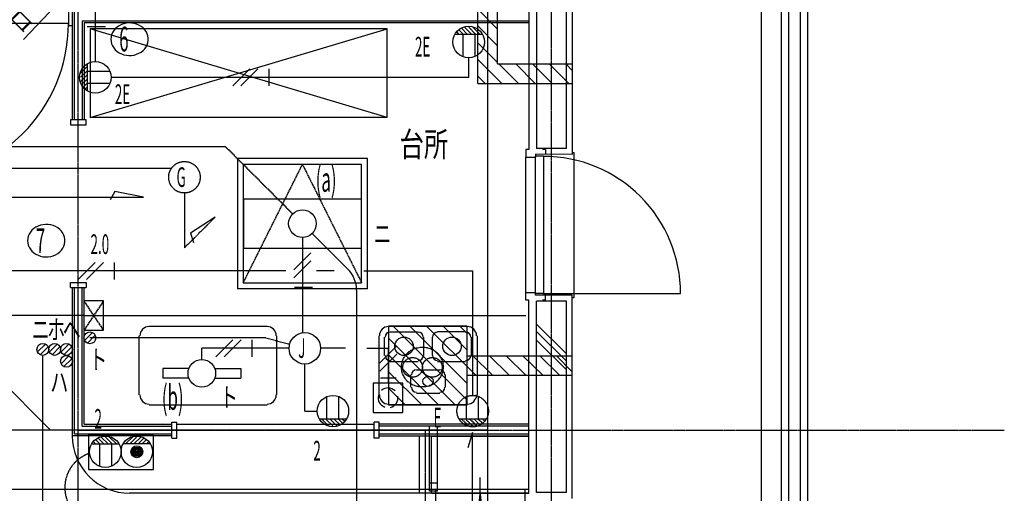
# Model space of a CAD drawing. Extents: x 2644 to 27384, y 2307 to 19739.
# Drawn here: x 9451 to 14452, y 8132 to 10538 of the extents above; entities that cross this region are included whole.
import ezdxf

# ---------------------------------------------------------------- set-up
doc = ezdxf.new("R2010")
doc.units = 0
doc.linetypes.add('DASHDOTX2', pattern=[63, 60, -1, 1, -1])
doc.linetypes.add('DASHED', pattern=[7, 6, -1])
for name, color, linetype in [('0-0', 7, 'CONTINUOUS'), ('0-1', 7, 'CONTINUOUS'), ('0-2', 7, 'CONTINUOUS'), ('0-4', 7, 'CONTINUOUS')]:
    doc.layers.add(name, color=color, linetype=linetype)
doc.styles.get("Standard").update_dxf_attribs({"font": 'txt.shx', "bigfont": 'extfont.shx'})

msp = doc.modelspace()

# ---------------------------------------------------------------- linework, layer by layer
at = {"layer": '0-0', "color": 7, "linetype": 'DASHDOTX2'}
for p, q in [((12152.1113, 2707.0161), (12152.1104, 19507.0273)), ((9749.0117, 3514.127), (9749.0098, 15781.6279)), ((9749.0117, 8452.627), (14451.6113, 8452.627)), ((11512.3105, 7989.2275), (11512.3105, 8452.627))]:
    msp.add_line(p, q, dxfattribs=at)
at = {"layer": '0-1', "color": 7, "linetype": 'DASHED'}
for p, q in [((11827.3105, 16382.2275), (11827.3105, 6637.5273)), ((12036.6113, 10748.627), (12036.6113, 9879.2275)), ((10556.8105, 9832.3271), (10556.8105, 9171.5273)), ((11217.6113, 9832.3271), (10556.8105, 9832.3271)), ((11187.5098, 9802.2275), (10586.9102, 9802.2275)), ((10586.9102, 9802.2275), (10586.9102, 9201.627)), ((10586.9102, 9201.627), (10887.2109, 9802.2275)), ((10887.2109, 9802.2275), (11187.5098, 9201.627)), ((11187.5098, 9201.627), (11187.5098, 9802.2275)), ((11217.6113, 9171.5273), (11217.6113, 9832.3271)), ((10586.9102, 9201.627), (11187.5098, 9201.627)), ((11217.6113, 9171.5273), (10556.8105, 9171.5273)), ((11827.3105, 8452.627), (6081.0112, 8452.626)), ((11827.3105, 8152.3271), (6081.0112, 8152.3262))]:
    msp.add_line(p, q, dxfattribs=at)
at = {"layer": '0-1', "color": 5, "linetype": 'CONTINUOUS'}
for p, q in [((11877.7109, 10313.2275), (11877.7109, 12812.2275)), ((11777.6113, 10213.8271), (11777.6113, 10989.4268)), ((11877.7109, 10490.3271), (11777.6113, 10590.4268)), ((11877.7109, 10404.9268), (11777.6113, 10505.7275)), ((11877.7109, 10320.2275), (11777.6113, 10420.3271)), ((11900.1113, 10213.8271), (11777.6113, 10336.3271)), ((11877.7109, 10313.2275), (12257.8105, 10313.2275)), ((11984.1113, 10213.8271), (11884.7109, 10313.2275)), ((12069.5107, 10213.8271), (11970.1113, 10313.2275)), ((12154.9111, 10213.8271), (12054.8105, 10313.2275)), ((12239.6113, 10213.8271), (12140.2109, 10313.2275)), ((12257.8105, 10280.3271), (12224.2109, 10313.2275)), ((11814.7109, 10213.8271), (11777.6113, 10251.627)), ((11777.6113, 10213.8271), (12257.8105, 10213.8271)), ((11724.4102, 8981.8271), (11324.0098, 8981.8271)), ((11324.0098, 8981.8271), (11324.0098, 8581.4268)), ((11724.4102, 8605.2275), (11347.8105, 8981.8271)), ((11724.4102, 8689.2275), (11432.5098, 8981.8271)), ((11767.1113, 8731.9268), (11517.2109, 8981.8271)), ((11724.4102, 8860.0273), (11602.6113, 8981.8271)), ((11724.4102, 8944.0273), (11687.3105, 8981.8271)), ((11724.4102, 8581.4268), (11724.4102, 8981.8271)), ((11663.5098, 8581.4268), (11324.0098, 8920.9268)), ((11578.8105, 8581.4268), (11324.0098, 8835.5273)), ((11724.4102, 8831.3271), (12257.8105, 8831.3271)), ((11852.5098, 8731.9268), (11753.1113, 8831.3271)), ((11937.2109, 8731.9268), (11837.1113, 8831.3271)), ((12021.9111, 8731.9268), (11922.5098, 8831.3271)), ((12107.3105, 8731.9268), (12007.2109, 8831.3271)), ((12192.0107, 8731.9268), (12092.6113, 8831.3271)), ((12257.8105, 8750.127), (12176.6113, 8831.3271)), ((11493.4102, 8581.4268), (11324.0098, 8750.127)), ((11724.4102, 8731.9268), (12257.8105, 8731.9268)), ((11409.4102, 8581.4268), (11324.0098, 8666.127)), ((11324.0098, 8581.4268), (11724.4102, 8581.4268))]:
    msp.add_line(p, q, dxfattribs=at)
at = {"layer": '0-1', "color": 7, "linetype": 'CONTINUOUS'}
for p, q in [((9719.6113, 10028.3271), (9719.6113, 11537.5273)), ((9729.4102, 10028.3271), (9729.4102, 11537.5273)), ((13452.0107, 11412.9268), (13452.0107, 4513.7266)), ((13414.9111, 11376.5273), (13414.9111, 4550.8267)), ((13355.4111, 11317.0273), (13355.4111, 4611.0269)), ((13319.0107, 11280.627), (13319.0107, 4648.127)), ((13218.9111, 4747.5269), (13218.9111, 11114.0273)), ((12257.8105, 10772.4268), (12257.8105, 9852.627)), ((12076.5107, 10743.0273), (12076.5107, 9884.127)), ((12227.7109, 9884.127), (12227.7109, 10743.0273)), ((9698.6113, 10594.627), (9698.6113, 10507.8271)), ((9719.6113, 10507.8271), (9719.6113, 10594.627)), ((9698.6113, 10517.627), (8909.7109, 10517.626)), ((9698.6113, 10507.8271), (9719.6113, 10507.8271)), ((9768.6113, 10531.627), (9768.6113, 10028.3271)), ((9768.6113, 10531.627), (12036.6113, 10531.627)), ((12036.6113, 10521.8271), (9778.4102, 10521.8271)), ((9778.4102, 10521.8271), (9778.4102, 10028.3271)), ((11317.7109, 10491.7275), (9808.5098, 10491.7275)), ((9808.5098, 10491.7275), (9808.5098, 10041.627)), ((9808.5098, 10041.627), (11317.7109, 10491.7275)), ((11317.7109, 10041.627), (9808.5098, 10491.7275)), ((11317.7109, 10041.627), (11317.7109, 10491.7275)), ((9788.2109, 10028.3271), (9709.1113, 10028.3271)), ((9709.1113, 10028.3271), (9709.1113, 10003.127)), ((9709.1113, 10003.127), (9788.2109, 10003.127)), ((9788.2109, 10003.127), (9788.2109, 10028.3271)), ((11317.7109, 10041.627), (9808.5098, 10041.627)), ((12021.9111, 9879.2275), (12021.9111, 9839.3271)), ((12036.6113, 9879.2275), (12021.9111, 9879.2275)), ((12070.9111, 9854.0273), (12070.9111, 9839.3271)), ((12257.8105, 9852.627), (12070.9111, 9854.0273)), ((12227.7109, 9884.127), (12076.5107, 9884.127)), ((12121.3105, 9879.2275), (12106.6113, 9879.2275)), ((12121.3105, 9879.2275), (12121.3105, 9854.0273)), ((12257.8105, 9863.127), (12267.6113, 9863.127)), ((12267.6113, 9127.4268), (12267.6113, 9863.127)), ((12021.9111, 9839.3271), (12070.9111, 9839.3271)), ((12021.9111, 9152.627), (12021.9111, 9839.3271)), ((12111.5107, 9844.2275), (12070.9111, 9844.2275)), ((12070.9111, 9147.7275), (12070.9111, 9844.2275)), ((12111.5107, 9843.5273), (12111.5107, 9147.0273)), ((9709.1113, 9177.8271), (9709.1113, 9203.0273)), ((9709.1113, 9203.0273), (9788.2109, 9203.0273)), ((9788.2109, 9203.0273), (9788.2109, 9177.8271)), ((9608.3105, 8452.627), (8890.8105, 9170.126)), ((9709.1113, 9177.8271), (9788.2109, 9177.8271)), ((9719.6113, 8423.9268), (9719.6113, 9177.8271)), ((9729.4121, 8433.7275), (9729.4102, 9177.8271)), ((9768.6113, 8472.9268), (9768.6113, 9177.8271)), ((9778.4121, 8482.7275), (9778.4102, 9177.8271)), ((12021.9111, 9112.7275), (12021.9111, 9152.627)), ((12021.9111, 9152.627), (12070.9111, 9152.627)), ((12070.9111, 9137.9268), (12070.9111, 9152.627)), ((12036.6113, 9112.7275), (12021.9111, 9112.7275)), ((12036.6113, 8132.0273), (12036.6113, 9112.7275)), ((12111.5107, 9147.7275), (12070.9111, 9147.7275)), ((12257.8105, 9137.9268), (12070.9111, 9137.9268)), ((12227.7109, 9107.8271), (12076.5107, 9107.8271)), ((12076.5107, 8136.9268), (12076.5107, 9107.8271)), ((12121.3105, 9112.7275), (12106.6113, 9112.7275)), ((12111.5107, 9147.0273), (12807.3105, 9147.0273)), ((12121.3105, 9112.7275), (12121.3105, 9137.9268)), ((12227.7109, 8136.9268), (12227.7109, 9107.8271)), ((12257.8105, 8106.8271), (12257.8105, 9137.9268)), ((12257.8105, 9127.4268), (12267.6113, 9127.4268)), ((12021.9111, 9034.3271), (9778.4102, 9034.3271)), ((10108.8105, 8981.8271), (10707.3105, 8981.8271)), ((11324.7109, 8981.8271), (11724.4102, 8981.8271)), ((11333.1113, 8952.4268), (11474.5098, 8952.4268)), ((11716.0098, 8952.4268), (11573.9102, 8952.4268)), ((12227.7109, 8840.4268), (12076.5107, 8991.627)), ((12227.7109, 8802.627), (12076.5107, 8953.8271)), ((10057.0098, 8932.127), (10057.0098, 8632.5273)), ((10756.3105, 8632.5273), (10756.3105, 8932.127)), ((11275.7109, 8932.127), (11275.7109, 8632.5273)), ((11302.3105, 8925.127), (11302.3105, 8832.7275)), ((11503.9102, 8832.7275), (11503.9102, 8925.127)), ((11547.3105, 8832.7275), (11547.3105, 8925.127)), ((11745.4102, 8832.7275), (11745.4102, 8925.127)), ((11774.8105, 8932.127), (11774.8105, 8632.5273)), ((12227.7109, 8759.2275), (12076.5107, 8910.4268)), ((11333.1113, 8801.9268), (11474.5098, 8801.9268)), ((11573.9102, 8801.9268), (11716.0098, 8801.9268)), ((11466.1113, 8759.9268), (11585.1113, 8759.9268)), ((11436.7109, 8733.3271), (11436.7109, 8671.7275)), ((11614.5098, 8671.7275), (11614.5098, 8733.3271)), ((11466.1113, 8640.9268), (11585.1113, 8640.9268)), ((10108.8105, 8582.127), (10707.3105, 8582.127)), ((11724.4102, 8582.127), (11324.7109, 8582.127)), ((9768.6113, 8472.9268), (10224.3105, 8472.9268)), ((9778.4121, 8482.7275), (10224.3105, 8482.7275)), ((10224.3105, 8493.9268), (10249.5117, 8493.9268)), ((10224.3105, 8412.7275), (10224.3105, 8493.9268)), ((10249.5117, 8412.7275), (10249.5117, 8493.9268)), ((10249.5117, 8482.7275), (11251.9121, 8482.7275)), ((11251.9121, 8412.7275), (11251.9121, 8493.9268)), ((11277.1113, 8493.9268), (11251.9121, 8493.9268)), ((11277.1113, 8412.7275), (11277.1113, 8493.9268)), ((12036.6113, 8482.7275), (11277.1113, 8482.7275)), ((12036.6113, 8472.9268), (11277.1113, 8472.9268)), ((11531.9121, 8143.2275), (11531.9121, 8472.9268)), ((11572.5117, 8143.2275), (11572.5117, 8472.9268)), ((10224.3105, 8423.9268), (9719.6113, 8423.9268)), ((9729.4121, 8433.7275), (10224.3105, 8433.7275)), ((10224.3105, 8412.7275), (10249.5117, 8412.7275)), ((11277.1113, 8412.7275), (11251.9121, 8412.7275)), ((12036.6113, 8432.3271), (11277.1113, 8432.3271)), ((12036.6113, 8422.5273), (11277.1113, 8422.5273)), ((11482.2109, 8133.4268), (11482.2109, 8422.5273)), ((11542.4121, 8133.4268), (11542.4121, 8422.5273)), ((11542.4121, 8422.5273), (12036.6113, 8422.5273)), ((11789.5117, 8029.8271), (11789.5117, 8213.2275)), ((11572.5117, 8183.8271), (11531.9121, 8183.8271)), ((11542.4121, 8153.7275), (12036.6113, 8153.7275)), ((11562.7109, 8153.7275), (11562.7109, 7906.627)), ((12016.3105, 8153.7275), (12016.3105, 7906.627)), ((12036.6113, 8132.7275), (10009.4121, 8132.7275)), ((11542.4121, 8133.4268), (11482.2109, 8133.4268)), ((11572.5117, 8143.2275), (11531.9121, 8143.2275)), ((11542.4121, 8133.4268), (12036.6113, 8133.4268)), ((12227.7109, 8136.9268), (12076.5107, 8136.9268))]:
    msp.add_line(p, q, dxfattribs=at)
for centre, radius in [((11403.1113, 8878.9268), 46.9), ((11646.7109, 8878.9268), 46.9), ((11524.9102, 8701.127), 25.9)]:
    msp.add_circle(centre, radius, dxfattribs=at)
for centre, radius, start, end in [((8909.7109, 10517.626), 788.9, 270, 360), ((12111.5107, 9147.7275), 695.8, 359.93, 450), ((10108.8105, 8932.127), 46.9, 90, 180), ((10707.3105, 8932.127), 46.9, 0, 90), ((11324.7109, 8932.127), 46.9, 90, 180), ((11333.1113, 8925.127), 25.9, 90, 180), ((11474.5098, 8925.127), 25.9, 0, 90), ((11573.9102, 8925.127), 25.9, 90, 180), ((11716.0098, 8925.127), 25.9, 0, 90), ((11724.4102, 8932.127), 46.9, 0, 90), ((11333.1113, 8832.7275), 25.9, 180, 270), ((11474.5098, 8832.7275), 25.9, 270, 360), ((11573.9102, 8832.7275), 25.9, 180, 270), ((11716.0098, 8832.7275), 25.9, 270, 360), ((11466.1113, 8733.3271), 25.9, 90, 180), ((11585.1113, 8733.3271), 25.9, 0, 90), ((11466.1113, 8671.7275), 25.9, 180, 270), ((11585.1113, 8671.7275), 25.9, 270, 360), ((10108.8105, 8632.5273), 46.9, 180, 270), ((10707.3105, 8632.5273), 46.9, 270, 360), ((11324.7109, 8632.5273), 46.9, 180, 270), ((11724.4102, 8632.5273), 46.9, 270, 360), ((10009.4121, 8423.9268), 291.2, 180, 270), ((11562.7109, 8133.4268), 226.8, 270, 360), ((12016.3105, 8133.4268), 226.8, 180, 270)]:
    msp.add_arc(centre, radius, start, end, dxfattribs=at)
at = {"layer": '0-4', "color": 3, "linetype": 'DASHED'}
for p, q in [((9835.2109, 10808.8916), (9835.2109, 10324.9014)), ((11731.373, 10244.9014), (11731.373, 10344.3281)), ((11731.373, 10244.9014), (9915.2109, 10244.9014)), ((10496.707, 9892.4287), (9089.4805, 9892.4277)), ((10496.707, 9892.4277), (10837.7139, 9551.4258)), ((10287.791, 9657.502), (10287.791, 9378.9316)), ((9370.4395, 9635.7402), (10080.7109, 9635.7402)), ((10443.5, 9534.6416), (10287.791, 9378.9316)), ((10887.21, 9431.9277), (10887.21, 8948.1006)), ((10803.0859, 9261.6592), (9407.8457, 9261.6592)), ((11047.8516, 9261.6592), (10956.9385, 9261.6592)), ((11198.207, 9261.6592), (11751.7832, 9261.6592)), ((11751.7832, 8629.7324), (11751.7832, 9261.6592)), ((10701.877, 8921.9395), (9807.6094, 8921.9395)), ((10701.8809, 8921.9395), (10822.0801, 8889.7324)), ((10376.2461, 8811.7285), (10376.2461, 8869.0273)), ((10819.3535, 8869.0273), (10376.2461, 8869.0273)), ((11105.9043, 8869.0273), (10979.3516, 8869.0273)), ((11214.4473, 8869.0273), (11321.8613, 8869.0273)), ((11321.8613, 8869.0273), (11321.8613, 8692.2832)), ((10899.3535, 8549.7324), (10899.3535, 8789.0273)), ((10899.3535, 8549.7324), (10961.9063, 8549.7324))]:
    msp.add_line(p, q, dxfattribs=at)
at = {"layer": '0-4', "color": 7, "linetype": 'CONTINUOUS'}
for p, q in [((9471.165, 10436.5732), (9668.3223, 10647.3994)), ((11750.3555, 8440.8965), (11727.7949, 8363.3477)), ((11750.3555, 7918.5532), (11750.3555, 8440.8965))]:
    msp.add_line(p, q, dxfattribs=at)
at = {"layer": '0-4', "color": 2, "linetype": 'CONTINUOUS'}
for p, q in [((9794.5625, 10503.4941), (9887.0137, 10503.4941)), ((11660.8457, 10464.5313), (11801.9395, 10464.5313)), ((11682.0605, 10464.5313), (11670.6758, 10475.9141)), ((11703.2734, 10464.5313), (11681.998, 10485.8047)), ((11724.4863, 10464.5313), (11695.0273, 10493.9883)), ((11701.6504, 10463.5859), (11701.6504, 10353.5742)), ((11745.6992, 10464.5313), (11710.9023, 10499.3281)), ((11766.9121, 10464.5313), (11732.1152, 10499.3281)), ((11788.125, 10464.5313), (11753.3281, 10499.3281)), ((11762.2871, 10464.4492), (11762.2871, 10350.1094)), ((9795.0078, 10301.6533), (9760.2109, 10266.8564)), ((9795.0078, 10174.374), (9795.0078, 10315.4678)), ((9795.0078, 10280.4404), (9760.2109, 10245.6436)), ((9795.0078, 10259.2275), (9760.2109, 10224.4307)), ((9795.0898, 10275.8154), (9909.4297, 10275.8154)), ((10533.2305, 10201.6602), (10619.7168, 10288.1455)), ((10574.6563, 10201.6592), (10661.1426, 10288.1445)), ((10716.1426, 10288.1377), (10716.1426, 10201.6592)), ((9795.0078, 10238.0146), (9765.5508, 10208.5557)), ((9795.0078, 10216.8018), (9773.7344, 10195.5264)), ((9795.9531, 10215.1787), (9905.9648, 10215.1787)), ((9795.0078, 10195.5889), (9783.625, 10184.2041)), ((11187.21, 9626.9277), (10587.21, 9626.9277)), ((10587.21, 9626.9277), (10587.21, 9376.9277)), ((11187.21, 9376.9277), (11187.21, 9626.9277)), ((10587.21, 9376.9277), (11187.21, 9376.9277)), ((10843.9658, 9267.0684), (10930.4521, 9353.5537)), ((9748.875, 9218.417), (9835.3613, 9304.9023)), ((9790.3008, 9218.416), (9876.7871, 9304.9014)), ((9931.7871, 9304.8945), (9931.7871, 9218.416)), ((10843.9658, 9227.0684), (10930.4521, 9313.5537)), ((10846.5615, 9178.5723), (10939.0127, 9178.5723)), ((9780.7012, 8909.1738), (9820.373, 8948.8457)), ((9794.8438, 8895.0332), (9834.5137, 8934.7031)), ((10447.7969, 8825.7852), (10534.2832, 8912.2715)), ((10489.2227, 8825.7832), (10575.709, 8912.2695)), ((10630.709, 8912.2637), (10630.709, 8825.7832)), ((9541.9043, 8850.2598), (9581.5762, 8889.9316)), ((9556.0469, 8836.1191), (9595.7168, 8875.7891)), ((9601.9043, 8850.2598), (9641.5762, 8889.9316)), ((9616.0469, 8836.1191), (9655.7168, 8875.7891)), ((9661.9043, 8850.2598), (9701.5762, 8889.9316)), ((9676.0469, 8836.1191), (9715.7168, 8875.7891)), ((11278.7871, 8793.2695), (11365.2734, 8879.7559)), ((9661.9043, 8790.2598), (9701.5762, 8829.9316)), ((9676.0469, 8776.1191), (9715.7168, 8815.7891)), ((11280.4004, 8752.9023), (11366.8867, 8839.3887)), ((10310.8613, 8766.7285), (10178.3301, 8766.7324)), ((10178.3301, 8766.7324), (10178.3301, 8716.7324)), ((10441.6289, 8766.7285), (10574.1621, 8766.7324)), ((10574.1621, 8766.7324), (10574.1621, 8716.7324)), ((10310.8613, 8716.7285), (10178.3301, 8716.7285)), ((10441.6289, 8716.7285), (10574.1621, 8716.7285)), ((11283.2754, 8718.6426), (11364.0078, 8718.6426)), ((11396.8613, 8692.2832), (11246.8613, 8692.2832)), ((11246.8613, 8692.2832), (11246.8613, 8542.2832)), ((11396.8613, 8542.2832), (11396.8613, 8692.2832)), ((11010.9922, 8509.6113), (11010.9922, 8623.9512)), ((11071.6289, 8510.4746), (11071.6289, 8620.4863)), ((11112.4336, 8509.5293), (10971.3398, 8509.5293)), ((10985.1543, 8509.5293), (11019.9512, 8474.7324)), ((11006.3672, 8509.5293), (11041.1641, 8474.7324)), ((11027.5801, 8509.5293), (11062.377, 8474.7324)), ((11048.793, 8509.5293), (11078.252, 8480.0723)), ((11070.0059, 8509.5293), (11091.2813, 8488.2559)), ((11091.2188, 8509.5293), (11102.6035, 8498.1465)), ((11246.8613, 8542.2832), (11396.8613, 8542.2832)), ((9800.8809, 8433.3301), (10130.8809, 8433.3301)), ((9800.8809, 8433.3301), (9800.8809, 8253.3301)), ((9857.7813, 8383.5332), (9836.5059, 8404.8066)), ((9878.9941, 8383.5332), (9849.5352, 8412.9902)), ((9900.207, 8383.5332), (9865.4102, 8418.3301)), ((9921.4199, 8383.5332), (9886.623, 8418.3301)), ((9942.6328, 8383.5332), (9907.8359, 8418.3301)), ((9989.127, 8383.5352), (10023.9238, 8418.3301)), ((10010.3398, 8383.5352), (10045.1367, 8418.3301)), ((10031.5527, 8383.5352), (10066.3496, 8418.3301)), ((10052.7676, 8383.5352), (10082.2246, 8412.9922)), ((10073.9805, 8383.5352), (10095.2539, 8404.8086)), ((10130.8809, 8253.3301), (10130.8809, 8433.3301)), ((9815.3535, 8383.5332), (9956.4473, 8383.5332)), ((9836.5684, 8383.5332), (9825.1836, 8394.916)), ((9856.1582, 8382.5879), (9856.1582, 8272.5762)), ((9916.7949, 8383.4512), (9916.7949, 8269.1113)), ((10116.4082, 8383.5352), (9975.3125, 8383.5352)), ((10095.1934, 8383.5352), (10106.5781, 8394.9199)), ((9800.8809, 8253.3301), (10130.8809, 8253.3301))]:
    msp.add_line(p, q, dxfattribs=at)
at = {"layer": '0-4', "color": 3, "linetype": 'CONTINUOUS'}
for p, q in [((8584.9902, 9783.585), (10222.3965, 9783.585)), ((9935.1445, 9665.6895), (9911.457, 9622.6191)), ((10080.7109, 9635.7402), (9935.1445, 9665.6895)), ((10443.5, 9534.6416), (10319.3906, 9452.8896)), ((10319.3906, 9452.8896), (10333.0957, 9405.6846)), ((10936.708, 9452.4297), (11118.1982, 9270.9365)), ((11162.1309, 9164.8721), (11162.1309, 7705.897)), ((9777.6094, 9035.6738), (8584.9902, 9035.6738)), ((9568.8125, 7584.396), (9568.8125, 8830.4902))]:
    msp.add_line(p, q, dxfattribs=at)
at = {"layer": '0-4', "color": 2, "linetype": 'DASHED'}
for p, q in [((9877.6094, 9110.6729), (9777.6094, 9110.6729)), ((9777.6094, 9110.6729), (9777.6094, 8960.6738)), ((9877.6094, 8960.6738), (9777.6094, 9110.6729)), ((9877.6094, 9110.6729), (9827.6094, 9035.6738)), ((9877.6094, 8960.6738), (9877.6094, 9110.6729)), ((9827.6094, 9035.6738), (9777.6094, 8960.6738)), ((9777.6094, 8960.6738), (9877.6094, 8960.6738)), ((11720.8691, 8509.6113), (11720.8691, 8623.9512)), ((11781.5059, 8510.4746), (11781.5059, 8620.4863)), ((11822.3105, 8509.5293), (11681.2168, 8509.5293)), ((11695.0313, 8509.5293), (11729.8281, 8474.7324)), ((11716.2441, 8509.5293), (11751.041, 8474.7324)), ((11737.457, 8509.5293), (11772.2539, 8474.7324)), ((11758.6699, 8509.5293), (11788.1289, 8480.0723)), ((11779.8828, 8509.5293), (11801.1582, 8488.2559)), ((11801.0957, 8509.5293), (11812.4805, 8498.1465))]:
    msp.add_line(p, q, dxfattribs=at)
at = {"layer": '0-4', "color": 2, "linetype": 'CONTINUOUS'}
for points in [[(9914.271, 10438.2533), (9915.2102, 10426.7611), (9917.9828, 10415.4942), (9922.535, 10404.6719), (9928.7781, 10394.5049), (9936.5906, 10385.1909), (9945.8204, 10376.9114), (9956.288, 10369.8274), (9967.7895, 10364.0768), (9980.1011, 10359.7717), (9992.9832, 10356.9956), (10006.185, 10355.8028), (10019.4496, 10356.2164), (10032.5187, 10358.2284), (10045.1381, 10361.7996), (10057.0621, 10366.8604), (10068.0586, 10373.3125), (10077.9136, 10381.0301), (10086.4353, 10389.8632), (10093.4577, 10399.6397), (10098.8442, 10410.1694), (10102.49, 10421.2473), (10104.3242, 10432.6578), (10104.3109, 10444.1789), (10102.4505, 10455.5862), (10098.7791, 10466.6578), (10093.3683, 10477.1781), (10086.3234, 10486.9424), (10077.7814, 10495.7606), (10067.9086, 10503.4611), (10056.8973, 10509.8941), (10044.9616, 10514.9342), (10032.334, 10518.4835), (10019.2602, 10520.4727), (10005.9947, 10520.8633), (9992.7957, 10519.6475), (9979.92, 10516.8492), (9967.6184, 10512.5226), (9956.1301, 10506.7521), (9945.6789, 10499.6499), (9936.4682, 10491.3544), (9928.6772, 10482.0269), (9922.4575, 10471.849), (9917.9303, 10461.0188), (9915.1837, 10449.7471), (9914.271, 10438.3442)], [(9490.8921, 9415.1742), (9491.8313, 9403.682), (9494.6039, 9392.4151), (9499.1561, 9381.5928), (9505.3991, 9371.4258), (9513.2116, 9362.1118), (9522.4415, 9353.8323), (9532.909, 9346.7483), (9544.4106, 9340.9977), (9556.7222, 9336.6926), (9569.6043, 9333.9165), (9582.8061, 9332.7237), (9596.0707, 9333.1373), (9609.1398, 9335.1493), (9621.7592, 9338.7205), (9633.6832, 9343.7813), (9644.6797, 9350.2334), (9654.5347, 9357.951), (9663.0564, 9366.7841), (9670.0788, 9376.5606), (9675.4653, 9387.0903), (9679.1111, 9398.1682), (9680.9452, 9409.5787), (9680.932, 9421.0998), (9679.0716, 9432.5071), (9675.4002, 9443.5787), (9669.9894, 9454.099), (9662.9445, 9463.8633), (9654.4025, 9472.6815), (9644.5297, 9480.382), (9633.5184, 9486.815), (9621.5827, 9491.8551), (9608.9551, 9495.4044), (9595.8813, 9497.3936), (9582.6158, 9497.7842), (9569.4168, 9496.5684), (9556.5411, 9493.7701), (9544.2395, 9489.4435), (9532.7512, 9483.673), (9522.3, 9476.5708), (9513.0893, 9468.2753), (9505.2983, 9458.9478), (9499.0786, 9448.7699), (9494.5514, 9437.9397), (9491.8048, 9426.668), (9490.8921, 9415.2651)]]:
    msp.add_lwpolyline(points, dxfattribs=at)
at = {"layer": '0-4', "color": 2, "linetype": 'DASHED'}
msp.add_lwpolyline([(11492.3672, 8873.1191), (11477.6973, 8871.6475), (11463.3696, 8868.3486), (11449.651, 8863.2837), (11436.7971, 8856.5473), (11425.0474, 8848.2649), (11414.6206, 8838.5906), (11405.711, 8827.7048), (11398.4846, 8815.8102), (11393.076, 8803.1284), (11389.586, 8789.8956), (11388.0795, 8776.3583), (11388.5846, 8762.7687), (11391.092, 8749.38), (11395.5549, 8736.4416), (11401.8901, 8724.1944), (11409.9798, 8712.8666), (11419.6731, 8702.6693), (11430.7894, 8693.7923), (11443.1219, 8686.4011), (11456.4406, 8680.6334), (11470.4975, 8676.5965), (11485.0307, 8674.3656), (11499.7695, 8673.9825), (11514.4394, 8675.454), (11528.7671, 8678.753), (11542.4857, 8683.8178), (11555.3396, 8690.5542), (11567.0894, 8698.8367), (11577.5162, 8708.511), (11586.4257, 8719.3968), (11593.6521, 8731.2914), (11599.0607, 8743.9732), (11602.5508, 8757.206), (11604.0572, 8770.7433), (11603.5521, 8784.3328), (11601.0447, 8797.7215), (11596.5818, 8810.66), (11590.2466, 8822.9072), (11582.1569, 8834.235), (11572.4637, 8844.4323), (11561.3473, 8853.3092), (11549.0149, 8860.7004), (11535.6962, 8866.4682), (11521.6393, 8870.5051), (11507.106, 8872.7359), (11492.594, 8873.1273)], dxfattribs=at)
at = {"layer": '0-4', "color": 2, "linetype": 'CONTINUOUS'}
for centre, radius in [((11731.373, 10424.3281), 80), ((9835.2109, 10244.9014), 80), ((10887.21, 9501.9277), 70), ((9807.6094, 8921.9395), 30), ((10899.3535, 8869.0273), 80), ((9568.8125, 8863.0254), 30), ((9628.8125, 8863.0254), 30), ((9688.8125, 8863.0254), 30), ((9688.8125, 8803.0254), 30), ((10376.2461, 8741.7285), 70), ((11041.9063, 8549.7324), 80), ((9885.8809, 8343.3301), 80), ((10045.8809, 8343.3301), 80), ((10045.8809, 8343.3301), 30), ((10045.8809, 8343.3301), 23.7539), ((10045.8809, 8343.3301), 18.7861), ((10045.8809, 8343.3301), 12.9933), ((10045.8809, 8343.3301), 6.6754), ((10045.8809, 8343.3301), 2.402)]:
    msp.add_circle(centre, radius, dxfattribs=at)
at = {"layer": '0-4', "color": 2, "linetype": 'DASHED'}
for centre, radius in [((10287.791, 9737.502), 80), ((11446.7246, 8771.8809), 50), ((11546.7246, 8771.8809), 50), ((11751.7832, 8549.7324), 80)]:
    msp.add_circle(centre, radius, dxfattribs=at)
at = {"layer": '0-4', "color": 3, "linetype": 'CONTINUOUS'}
msp.add_arc((11012.1309, 9164.8721), 150, 0, 44.9995, dxfattribs=at)
at = {"layer": '0-4', "color": 2, "linetype": 'CONTINUOUS'}
for start, end in [(44.7562, 130.6264), (164.7562, 250.6264), (284.7562, 370.6264)]:
    msp.add_arc((11321.8613, 8617.2832), 50, start, end, dxfattribs=at)
at = {"layer": '0-4', "color": 3, "linetype": 'DASHED'}
msp.add_arc((9863.5449, 8161.6582), 183.041, 110.0201, 269.0199, dxfattribs=at)

# ---------------------------------------------------------------- texts
at = {"layer": '0-2', "color": 7, "width": 0.728}
msp.add_text('台所', height=124.6, dxfattribs=at).set_placement((11380.5078, 9842.4453))
at = {"layer": '0-4', "color": 7, "width": 0.6688}
msp.add_text('ロ', height=100, rotation=45, dxfattribs=at).set_placement((9460.3984, 10464.1523))
at = {"layer": '0-4', "color": 7}
for s, height, width, p in [('6', 125, 0.5, (9956.7422, 10376.4443)), ('2E', 100, 0.5, (11458.6035, 10350.6182)), ('2E', 100, 0.5, (9934.6113, 10109.2295)), ('G', 100, 0.5, (10247.6953, 9688.1553)), ('7', 125, 0.5, (9533.3633, 9353.3652)), ('ニ', 100, 0.6688, (11248.2881, 9399.7998)), ('2.0', 100, 0.5, (9810.9336, 9347.3975)), ('ニ', 100, 0.6688, (9511.6465, 8914.2363)), ('ホ', 100, 0.6688, (9590.7871, 8914.2363)), ('ヘ', 100, 0.6688, (9669.9277, 8914.2363)), ('J', 100, 0.5, (10865.7148, 8819.9277)), ('ト', 100, 0.6688, (9804.4141, 8762.084)), ('ハ', 100, 0.6688, (9606.4268, 8646.2393)), ('ト', 100, 0.6688, (10468.1758, 8570.7227)), ('2', 100, 0.5, (9831.0332, 8460.2441)), ('E', 100, 0.5, (11552.9238, 8466.7578)), ('2', 100, 0.5, (10942.5879, 8298.834))]:
    msp.add_text(s, height=height, dxfattribs=dict(at, width=width)).set_placement(p)
at = {"layer": '0-4', "color": 2, "width": 0.5}
for s, p in [('(a)', (10954.6592, 9663.9717)), ('(b)', (10173.2148, 8556.2832))]:
    msp.add_text(s, height=125, dxfattribs=at).set_placement(p)

doc.saveas('drawing.dxf')
